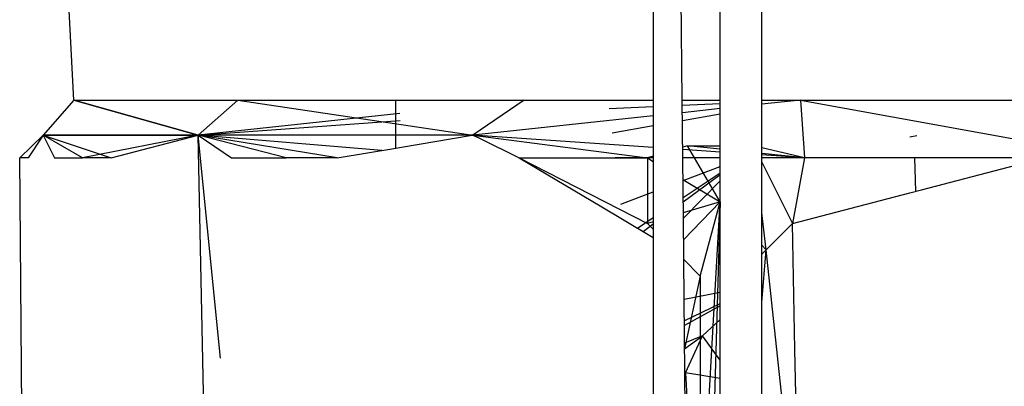
# Model space of a CAD drawing. Units: inches. Extents: x 42 to 409, y 9 to 177.
# Drawn here: x 118 to 119, y 164 to 164 of the extents above; entities that cross this region are included whole.
import ezdxf

# ---------------------------------------------------------------- set-up
doc = ezdxf.new("R2010")
doc.units = ezdxf.units.IN
doc.header["$MEASUREMENT"] = 0
doc.layers.add('Edges', color=7, linetype='Continuous')

# ---------------------------------------------------------------- blocks, each defined once
blk = doc.blocks.new('fireplaces pl')
at = {"layer": 'Edges'}
for p, q in [((-106.62229, 16.90192), (-106.63841, 17.21713)), ((-106.18811, 17.19028), (-106.18811, 16.90192)), ((-106.16643, 16.90192), (-106.16861, 17.13934)), ((-106.13807, 16.90192), (-106.13807, 17.05952)), ((-106.10687, 16.90192), (-106.10687, 16.97798)), ((-106.62229, 16.90192), (-106.64523, 16.8757)), ((-106.62229, 16.90192), (-106.64523, 16.8757)), ((-106.62229, 16.90192), (-106.64523, 16.8757)), ((-106.62229, 16.90192), (-106.49948, 16.90192)), ((-106.52905, 16.8757), (-106.62229, 16.90192)), ((-106.62229, 16.90192), (-106.52905, 16.8757)), ((-106.49948, 16.90192), (-106.52905, 16.8757)), ((-106.49948, 16.90192), (-106.52905, 16.8757)), ((-106.49948, 16.90192), (-106.38097, 16.90192)), ((-106.49948, 16.90192), (-106.3233, 16.8757)), ((-106.38097, 16.86599), (-106.38097, 16.90192)), ((-106.38097, 16.90192), (-106.3787, 16.90192)), ((-106.3787, 16.90192), (-106.32533, 16.90192)), ((-106.32533, 16.90192), (-106.3213, 16.90192)), ((-106.285, 16.90192), (-106.3233, 16.8757)), ((-106.3213, 16.90192), (-106.285, 16.90192)), ((-106.285, 16.90192), (-106.22678, 16.90192)), ((-106.22678, 16.90192), (-106.22193, 16.90192)), ((-106.22193, 16.90192), (-106.18811, 16.90192)), ((-106.18811, 16.89683), (-106.22113, 16.89531)), ((-106.18811, 16.90192), (-106.18811, 16.79901)), ((-106.16643, 16.90192), (-106.13807, 16.90192)), ((-106.16561, 16.81346), (-106.16643, 16.90192)), ((-106.13807, 16.89914), (-106.16639, 16.89783)), ((-106.13807, 16.89548), (-106.16634, 16.89246)), ((-106.13807, 16.84145), (-106.13807, 16.90192)), ((-106.10687, 16.90192), (-106.10335, 16.90192)), ((-106.10687, 16.44177), (-106.10687, 16.90192)), ((-106.07776, 16.90192), (-106.10687, 16.89881)), ((-106.10335, 16.90192), (-106.07776, 16.90192)), ((-106.07776, 16.90192), (-106.03326, 16.90192)), ((-106.07776, 16.90192), (-105.85385, 16.90192)), ((-106.07776, 16.90192), (-105.83964, 16.85859)), ((-106.07776, 16.90192), (-106.07475, 16.85859)), ((-106.03326, 16.90192), (-105.99596, 16.90192)), ((-105.99596, 16.90192), (-105.99272, 16.90192)), ((-105.99272, 16.90192), (-105.91656, 16.90192)), ((-106.37813, 16.89191), (-106.52905, 16.8757)), ((-106.18811, 16.89014), (-106.3233, 16.8757)), ((-106.13807, 16.89132), (-106.16628, 16.88636)), ((-106.52905, 16.8757), (-106.37783, 16.8866)), ((-106.18811, 16.88253), (-106.21893, 16.87711)), ((-106.6629, 16.85859), (-106.64523, 16.8757)), ((-106.6629, 16.85859), (-106.64523, 16.8757)), ((-106.64523, 16.8757), (-106.65661, 16.85859)), ((-106.64523, 16.8757), (-106.63688, 16.85859)), ((-106.61576, 16.85859), (-106.64523, 16.8757)), ((-106.52905, 16.8757), (-106.64523, 16.8757)), ((-106.64523, 16.8757), (-106.59425, 16.85859)), ((-106.64523, 16.8757), (-106.52905, 16.8757)), ((-106.52905, 16.8757), (-106.61576, 16.85859)), ((-106.59425, 16.85859), (-106.52905, 16.8757)), ((-106.52905, 16.8757), (-106.50418, 16.85859)), ((-106.46322, 16.85859), (-106.52905, 16.8757)), ((-106.51239, 16.70873), (-106.52905, 16.8757)), ((-106.52211, 16.53121), (-106.52905, 16.8757)), ((-106.42495, 16.85859), (-106.52905, 16.8757)), ((-106.3233, 16.8757), (-106.52905, 16.8757)), ((-106.39157, 16.86421), (-106.52905, 16.8757)), ((-106.3767, 16.86671), (-106.32533, 16.87536)), ((-106.32533, 16.87536), (-106.3233, 16.8757)), ((-106.3233, 16.8757), (-106.31843, 16.8733)), ((-106.18811, 16.86639), (-106.3233, 16.8757)), ((-106.3233, 16.8757), (-106.19236, 16.85859)), ((-106.31843, 16.8733), (-106.28854, 16.85859)), ((-105.99055, 16.8751), (-105.99596, 16.87404)), ((-106.42495, 16.85859), (-106.38097, 16.86599)), ((-106.38097, 16.86599), (-106.3767, 16.86671)), ((-106.1626, 16.8677), (-106.1661, 16.86663)), ((-106.13807, 16.82566), (-106.1626, 16.8677)), ((-106.1626, 16.8677), (-106.13807, 16.8677)), ((-106.13807, 16.86516), (-106.1626, 16.8677)), ((-106.07475, 16.85859), (-106.10687, 16.86622)), ((-106.65661, 16.85859), (-106.6629, 16.85859)), ((-106.66007, 16.50165), (-106.6629, 16.85859)), ((-106.63688, 16.85859), (-106.61576, 16.85859)), ((-106.59425, 16.85859), (-106.61576, 16.85859)), ((-106.50418, 16.85859), (-106.46322, 16.85859)), ((-106.42495, 16.85859), (-106.46322, 16.85859)), ((-106.28854, 16.85859), (-106.22678, 16.82195)), ((-106.28854, 16.85859), (-106.19236, 16.85859)), ((-106.28854, 16.85859), (-106.19236, 16.80953)), ((-106.18811, 16.85859), (-106.21668, 16.85859)), ((-106.18811, 16.85859), (-106.21668, 16.85859)), ((-106.18811, 16.85859), (-106.21668, 16.85859)), ((-106.18811, 16.85989), (-106.19236, 16.85859)), ((-106.19236, 16.85859), (-106.19236, 16.80953)), ((-106.19236, 16.85859), (-106.18811, 16.85601)), ((-106.18811, 16.85859), (-106.19236, 16.85859)), ((-106.13807, 16.86295), (-106.16609, 16.86488)), ((-106.13807, 16.85859), (-106.16603, 16.85859)), ((-106.13807, 16.85859), (-106.16603, 16.85859)), ((-106.13807, 16.85859), (-106.16603, 16.85859)), ((-106.13807, 16.85859), (-106.16603, 16.85859)), ((-106.07475, 16.85859), (-106.10687, 16.86192)), ((-106.07475, 16.85859), (-106.10687, 16.8608)), ((-106.07475, 16.85859), (-106.10687, 16.85859)), ((-106.07475, 16.85859), (-106.08379, 16.80953)), ((-105.89606, 16.85859), (-106.07475, 16.85859)), ((-105.83964, 16.85859), (-106.07475, 16.85859)), ((-105.99241, 16.85859), (-105.99596, 16.85859)), ((-105.98921, 16.85859), (-105.99596, 16.85859)), ((-105.98921, 16.85859), (-105.99241, 16.85859)), ((-105.98921, 16.85859), (-105.99241, 16.85859)), ((-105.99241, 16.85859), (-105.99175, 16.83358)), ((-106.16587, 16.84169), (-106.13807, 16.85221)), ((-106.10687, 16.85538), (-106.08379, 16.80953)), ((-105.98728, 16.83475), (-105.91656, 16.85323)), ((-106.16576, 16.82893), (-106.13807, 16.84736)), ((-106.16573, 16.8257), (-106.13807, 16.84613)), ((-106.16588, 16.84253), (-106.13807, 16.82566)), ((-106.16561, 16.81346), (-106.13807, 16.84145)), ((-106.13807, 16.75798), (-106.13807, 16.84145)), ((-106.21249, 16.82405), (-106.18811, 16.83328)), ((-106.08379, 16.80953), (-105.99596, 16.83248)), ((-105.99596, 16.83248), (-105.98728, 16.83475)), ((-106.22678, 16.82195), (-106.21111, 16.81266)), ((-106.13807, 16.82566), (-106.16565, 16.81747)), ((-106.16546, 16.79732), (-106.13807, 16.82566)), ((-106.15298, 16.77016), (-106.13807, 16.82566)), ((-106.15298, 16.56042), (-106.13807, 16.82566)), ((-106.13807, 16.82566), (-106.14766, 16.48438)), ((-106.20005, 16.80609), (-106.18811, 16.81404)), ((-106.10347, 16.78986), (-106.10687, 16.81743)), ((-106.21111, 16.81266), (-106.18811, 16.79901)), ((-106.19574, 16.80354), (-106.18811, 16.80917)), ((-106.18811, 16.8108), (-106.19236, 16.80953)), ((-106.19236, 16.80953), (-106.18811, 16.80529)), ((-106.16506, 16.75283), (-106.16561, 16.81346)), ((-106.08379, 16.80953), (-106.10347, 16.78986)), ((-106.08201, 16.71506), (-106.08379, 16.80953)), ((-106.18811, 16.79901), (-106.18811, 16.65094)), ((-106.10347, 16.78986), (-106.10687, 16.79338)), ((-106.10347, 16.78986), (-106.10687, 16.78646)), ((-106.10687, 16.75022), (-106.10347, 16.78986)), ((-106.07911, 16.56042), (-106.10347, 16.78986)), ((-106.16533, 16.78251), (-106.15298, 16.77016)), ((-106.15298, 16.77016), (-106.16471, 16.71568)), ((-106.15298, 16.77016), (-106.15298, 16.56042)), ((-106.16506, 16.75283), (-106.13807, 16.75798)), ((-106.13807, 16.45161), (-106.13807, 16.75798)), ((-106.16309, 16.5748), (-106.16506, 16.75283)), ((-106.16491, 16.73657), (-106.13807, 16.74965)), ((-106.13807, 16.74792), (-106.16487, 16.73321)), ((-106.15132, 16.72545), (-106.13807, 16.73759)), ((-106.15132, 16.72545), (-106.16475, 16.71996)), ((-106.16471, 16.71577), (-106.15132, 16.72545)), ((-106.16399, 16.69756), (-106.15132, 16.72545)), ((-106.13807, 16.70705), (-106.15132, 16.72545)), ((-106.07911, 16.56042), (-106.08201, 16.71506)), ((-106.1645, 16.69259), (-106.16399, 16.69756)), ((-106.13807, 16.69337), (-106.16399, 16.69756)), ((-106.16399, 16.69756), (-106.16029, 16.626))]:
    blk.add_line(p, q, dxfattribs=at)

msp = doc.modelspace()

# ---------------------------------------------------------------- block references
msp.add_blockref('fireplaces pl', (224.77209, 147.47507))

doc.saveas('drawing.dxf')
